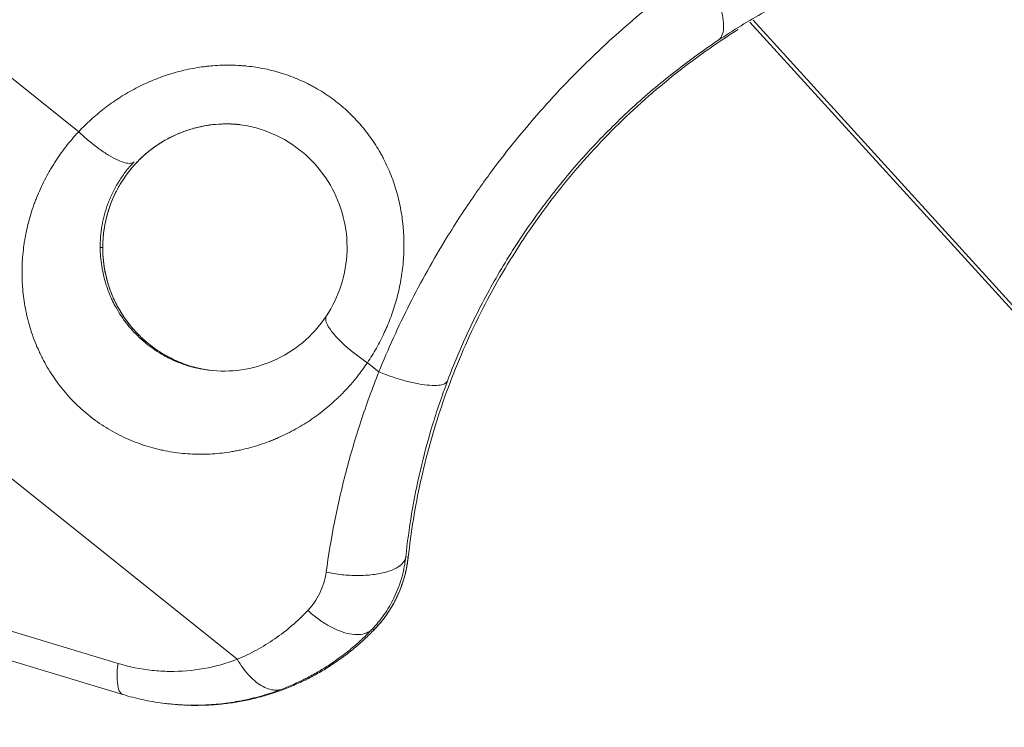
# Model space of a CAD drawing. Units: inches. Extents: x 71962 to 82532, y -92893 to -88241.
# Drawn here: x 78620 to 78700, y -91587 to -91530 of the extents above; entities that cross this region are included whole.
import ezdxf

# ---------------------------------------------------------------- set-up
doc = ezdxf.new("R2010")
doc.units = ezdxf.units.IN
doc.header["$MEASUREMENT"] = 0
doc.styles.get("Standard").update_dxf_attribs({"font": 'arial.ttf'})
doc.dimstyles.new('ISO-25', dxfattribs={"dimscale": 1.1, "dimtxt": 2.5, "dimasz": 2.5, "dimexe": 1.25, "dimexo": 0.625, "dimtad": 1, "dimtxsty": 'Standard', "dimcen": 2.5, "dimadec": 0, "dimazin": 0, "dimtfac": 1, "dimtmove": 0, "dimatfit": 3, "dimfxl": 1, "dimarcsym": 0})

# ---------------------------------------------------------------- blocks, each defined once
blk = doc.blocks.new('*D9')
at = {"color": 0, "lineweight": -2, "transparency": 16777216}
for p, q in [((78479.726, -90023.947), (78479.726, -89890.572)), ((82532.232, -90023.947), (82532.232, -89890.572)), ((82400.232, -89891.947), (78611.726, -89891.947))]:
    blk.add_line(p, q, dxfattribs=at)
at = {"color": 0, "transparency": 16777216}
for points in [[(78611.726, -89869.947), (78611.726, -89913.947), (78479.726, -89891.947)], [(82400.232, -89869.947), (82400.232, -89913.947), (82532.232, -89891.947)]]:
    blk.add_solid(points, dxfattribs=at)
at = {"layer": 'Defpoints', "color": 0, "transparency": 16777216}
for p in [(78479.726, -89891.947), (78479.726, -91778.153), (82532.232, -91800.353)]:
    blk.add_point(p, dxfattribs=at)
at = {"color": 0, "lineweight": 15, "transparency": 16777216, "insert": (80553.45, -89735.621), "char_height": 220, "attachment_point": 5}
blk.add_mtext('405', dxfattribs=at)
blk = doc.blocks.new('*D10')
at = {"color": 0, "lineweight": -2, "transparency": 16777216}
for p, q in [((78316.366, -90100.353), (78182.991, -90100.353)), ((78184.366, -91694.048), (78184.366, -90232.353)), ((78316.366, -91826.048), (78182.991, -91826.048))]:
    blk.add_line(p, q, dxfattribs=at)
at = {"color": 0, "transparency": 16777216}
for points in [[(78162.366, -90232.353), (78206.366, -90232.353), (78184.366, -90100.353)], [(78162.366, -91694.048), (78206.366, -91694.048), (78184.366, -91826.048)]]:
    blk.add_solid(points, dxfattribs=at)
at = {"layer": 'Defpoints', "color": 0, "transparency": 16777216}
for p in [(78184.366, -90100.353), (80504.34, -90100.353), (80144.896, -91826.048)]:
    blk.add_point(p, dxfattribs=at)
at = {"color": 0, "lineweight": 15, "transparency": 16777216, "insert": (78028.04, -90963.2), "char_height": 220, "attachment_point": 5, "rotation": 90}
blk.add_mtext('170', dxfattribs=at)

msp = doc.modelspace()

# ---------------------------------------------------------------- linework, layer by layer
at = {"color": 0, "linetype": 'Continuous', "lineweight": 15, "extrusion": (0, 1, -2.22045e-16)}
for p, q in [((78602.995, -91521.001), (78625.22, -91538.779)), ((78679.477, -91529.918), (78763.615, -91622.385)), ((78763.828, -91622.191), (78679.729, -91529.767)), ((78638.038, -91581.408), (78594.399, -91546.501)), ((78626.959, -91548.121), (78627.163, -91548.145)), ((78648.554, -91557.445), (78649.482, -91558.187)), ((78651.854, -91573.164), (78651.657, -91573.14)), ((78628.401, -91581.747), (78611.457, -91576.61)), ((78611.858, -91579.126), (78628.802, -91584.264)), ((78649.118, -91579.008), (78648.935, -91578.986)), ((78632.177, -91584.975), (78632.296, -91584.99))]:
    msp.add_line(p, q, dxfattribs=at)
at = {"color": 0, "linetype": 'Continuous', "lineweight": 15}
for points, knots in [([(78676.888, -91531.405), (78677.51, -91530.99), (78678.133, -91530.591), (78679.38, -91529.824), (78680.005, -91529.456), (78681.257, -91528.75), (78681.883, -91528.413), (78683.133, -91527.767), (78683.758, -91527.458), (78685.006, -91526.869), (78685.629, -91526.589), (78686.871, -91526.055), (78687.491, -91525.802), (78688.727, -91525.321), (78689.342, -91525.093), (78690.569, -91524.663), (78691.179, -91524.46), (78691.788, -91524.269)], [-20.649314, -20.649314, -20.649314, -20.649314, -18.067744, -18.067744, -15.486468, -15.486468, -12.90513, -12.90513, -10.324016, -10.324016, -7.742869, -7.742869, -5.161881, -5.161881, -2.580886, -2.580886, 0, 0, 0, 0]), ([(78649.482, -91558.187), (78650.222, -91556.359), (78651.467, -91553.609), (78653.385, -91549.998), (78654.771, -91547.633), (78656.056, -91545.605), (78657.013, -91544.184), (78657.802, -91543.063), (78659.415, -91540.838), (78661.571, -91538.152), (78663.974, -91535.512), (78665.377, -91534.061), (78667.509, -91531.945), (78670.831, -91528.97), (78673.875, -91526.651), (78675.4, -91525.578)], [-39.565604, -39.565604, -39.565604, -39.565604, -33.913375, -31.087261, -28.261146, -26.37707, -24.492993, -23.550955, -22.608917, -16.956688, -14.130573, -12.717516, -11.304458, -5.652229, 0, 0, 0, 0]), ([(78655.026, -91558.928), (78655.281, -91558.251), (78655.55, -91557.574), (78656.119, -91556.221), (78656.419, -91555.545), (78657.051, -91554.192), (78657.382, -91553.519), (78658.073, -91552.179), (78658.434, -91551.512), (78659.189, -91550.18), (78659.581, -91549.521), (78660.39, -91548.218), (78660.808, -91547.576), (78661.669, -91546.306), (78662.113, -91545.679), (78663.028, -91544.441), (78663.499, -91543.829), (78664.466, -91542.625), (78664.958, -91542.037), (78665.96, -91540.887), (78666.471, -91540.324), (78667.511, -91539.221), (78668.038, -91538.685), (78669.104, -91537.64), (78669.644, -91537.131), (78670.736, -91536.14), (78671.286, -91535.661), (78672.393, -91534.731), (78672.95, -91534.28), (78674.071, -91533.408), (78674.633, -91532.987), (78675.759, -91532.175), (78676.323, -91531.783), (78676.888, -91531.405)], [-39.565604, -39.565604, -39.565604, -39.565604, -37.09645, -37.09645, -34.627295, -34.627295, -32.157696, -32.157696, -29.688097, -29.688097, -27.203562, -27.203562, -24.719028, -24.719028, -22.234532, -22.234532, -19.750035, -19.750035, -17.28077, -17.28077, -14.811505, -14.811505, -12.342543, -12.342543, -9.873581, -9.873581, -7.404987, -7.404987, -4.936393, -4.936393, -2.468196, -2.468196, 0, 0, 0, 0]), ([(78648.554, -91557.445), (78648.813, -91557.06), (78649.056, -91556.666), (78649.513, -91555.856), (78649.726, -91555.44), (78649.974, -91554.903), (78650.023, -91554.795), (78650.118, -91554.578), (78650.165, -91554.469), (78650.301, -91554.141), (78650.388, -91553.921), (78650.633, -91553.253), (78650.779, -91552.8), (78650.971, -91552.105), (78651.031, -91551.87), (78651.139, -91551.401), (78651.189, -91551.166), (78651.321, -91550.456), (78651.389, -91549.979), (78651.448, -91549.374), (78651.459, -91549.252), (78651.477, -91549.009), (78651.485, -91548.887), (78651.504, -91548.522), (78651.512, -91548.28), (78651.518, -91547.552), (78651.5, -91547.067), (78651.438, -91546.335), (78651.412, -91546.09), (78651.348, -91545.605), (78651.31, -91545.364), (78651.181, -91544.644), (78651.072, -91544.17), (78650.905, -91543.58), (78650.87, -91543.462), (78650.797, -91543.227), (78650.76, -91543.11), (78650.643, -91542.761), (78650.559, -91542.532), (78650.292, -91541.852), (78650.091, -91541.408), (78649.81, -91540.862), (78649.752, -91540.754), (78649.634, -91540.538), (78649.574, -91540.431), (78649.389, -91540.114), (78649.261, -91539.906), (78648.862, -91539.295), (78648.575, -91538.903), (78648.187, -91538.426), (78648.108, -91538.332), (78647.948, -91538.146), (78647.867, -91538.054), (78647.621, -91537.783), (78647.453, -91537.607), (78646.935, -91537.093), (78646.571, -91536.769), (78645.802, -91536.154), (78645.406, -91535.87), (78644.791, -91535.478), (78644.583, -91535.352), (78644.264, -91535.172), (78644.156, -91535.113), (78643.94, -91534.998), (78643.83, -91534.941), (78643.28, -91534.667), (78642.834, -91534.473), (78642.149, -91534.218), (78641.919, -91534.139), (78641.569, -91534.028), (78641.451, -91533.993), (78641.215, -91533.925), (78641.096, -91533.893), (78640.502, -91533.738), (78640.025, -91533.64), (78639.303, -91533.529), (78639.061, -91533.498), (78638.696, -91533.461), (78638.573, -91533.45), (78638.328, -91533.43), (78638.205, -91533.422), (78637.593, -91533.39), (78637.107, -91533.387), (78636.377, -91533.419), (78636.134, -91533.436), (78635.768, -91533.47), (78635.646, -91533.482), (78635.402, -91533.51), (78635.281, -91533.526), (78634.675, -91533.61), (78634.198, -91533.699), (78633.49, -91533.865), (78633.256, -91533.926), (78632.904, -91534.026), (78632.788, -91534.06), (78632.554, -91534.132), (78632.438, -91534.169), (78631.862, -91534.36), (78631.412, -91534.532), (78630.75, -91534.818), (78630.532, -91534.918), (78630.098, -91535.128), (78629.883, -91535.238), (78629.248, -91535.579), (78628.839, -91535.821), (78628.244, -91536.209), (78628.048, -91536.342), (78627.759, -91536.547), (78627.664, -91536.617), (78627.473, -91536.758), (78627.379, -91536.829), (78626.911, -91537.191), (78626.554, -91537.491), (78625.866, -91538.117), (78625.537, -91538.441), (78625.22, -91538.779)], [0, 0, 0, 0, 1.390895, 1.390895, 2.78179, 2.78179, 3.129514, 3.129514, 3.477238, 3.477238, 4.172685, 4.172685, 5.56358, 5.56358, 6.259291, 6.259291, 6.955001, 6.955001, 8.346422, 8.346422, 8.694277, 8.694277, 9.042132, 9.042132, 9.737843, 9.737843, 11.129264, 11.129264, 11.825142, 11.825142, 12.521019, 12.521019, 13.912775, 13.912775, 14.260714, 14.260714, 14.608653, 14.608653, 15.304531, 15.304531, 16.696286, 16.696286, 17.044191, 17.044191, 17.392096, 17.392096, 18.087906, 18.087906, 19.479525, 19.479525, 19.82743, 19.82743, 20.175335, 20.175335, 20.871145, 20.871145, 22.262764, 22.262764, 23.654919, 23.654919, 24.350996, 24.350996, 24.699035, 24.699035, 25.047074, 25.047074, 26.439228, 26.439228, 27.135306, 27.135306, 27.483344, 27.483344, 27.831383, 27.831383, 29.223182, 29.223182, 29.919082, 29.919082, 30.267032, 30.267032, 30.614982, 30.614982, 32.006781, 32.006781, 32.702681, 32.702681, 33.050631, 33.050631, 33.39858, 33.39858, 34.789953, 34.789953, 35.48564, 35.48564, 35.833483, 35.833483, 36.181326, 36.181326, 37.572699, 37.572699, 38.268386, 38.268386, 38.964072, 38.964072, 40.354701, 40.354701, 41.050016, 41.050016, 41.397673, 41.397673, 41.745331, 41.745331, 43.13596, 43.13596, 44.526589, 44.526589, 44.526589, 44.526589]), ([(78638.243, -91538.204), (78637.341, -91538.106), (78636.417, -91538.132), (78634.581, -91538.437), (78633.655, -91538.733), (78631.94, -91539.565), (78631.134, -91540.11), (78629.725, -91541.393), (78629.107, -91542.144), (78628.119, -91543.774), (78627.738, -91544.669), (78627.251, -91546.512), (78627.14, -91547.479), (78627.194, -91549.384), (78627.361, -91550.342), (78627.952, -91552.154), (78628.383, -91553.026), (78629.476, -91554.615), (78630.155, -91555.345), (78630.916, -91555.955)], [0.127414, 0.127414, 0.127414, 0.127414, 2.849322, 2.849322, 5.708717, 5.708717, 8.56796, 8.56796, 11.427183, 11.427183, 14.286365, 14.286365, 17.145547, 17.145547, 20.004722, 20.004722, 22.863904, 22.863904, 25.790853, 25.790853, 25.790853, 25.790853]), ([(78645.252, -91553.656), (78645.748, -91552.906), (78646.158, -91552.06), (78646.72, -91550.292), (78646.882, -91549.355), (78646.936, -91547.504), (78646.835, -91546.571), (78646.384, -91544.781), (78646.029, -91543.906), (78645.097, -91542.295), (78644.507, -91541.544), (78643.151, -91540.244), (78642.37, -91539.683), (78640.698, -91538.812), (78639.79, -91538.492), (78638.615, -91538.258), (78638.361, -91538.217), (78638.107, -91538.187)], [0, 0, 0, 0, 2.923887, 2.923887, 5.772518, 5.772518, 8.543357, 8.543357, 11.320259, 11.320259, 14.129064, 14.129064, 16.956606, 16.956606, 19.786803, 19.786803, 20.55596, 20.55596, 20.55596, 20.55596]), ([(78625.22, -91538.779), (78624.85, -91539.172), (78624.502, -91539.577), (78623.849, -91540.415), (78623.544, -91540.849), (78623.185, -91541.413), (78623.114, -91541.526), (78622.976, -91541.754), (78622.909, -91541.868), (78622.711, -91542.213), (78622.585, -91542.445), (78622.224, -91543.15), (78622.007, -91543.629), (78621.762, -91544.245), (78621.714, -91544.369), (78621.622, -91544.617), (78621.577, -91544.741), (78621.448, -91545.115), (78621.369, -91545.365), (78621.148, -91546.121), (78621.025, -91546.63), (78620.902, -91547.279), (78620.879, -91547.409), (78620.835, -91547.67), (78620.815, -91547.801), (78620.76, -91548.192), (78620.73, -91548.453), (78620.659, -91549.237), (78620.637, -91549.762), (78620.643, -91550.425), (78620.646, -91550.558), (78620.655, -91550.824), (78620.661, -91550.957), (78620.684, -91551.354), (78620.706, -91551.617), (78620.793, -91552.407), (78620.879, -91552.93), (78621.022, -91553.587), (78621.053, -91553.719), (78621.117, -91553.981), (78621.151, -91554.111), (78621.257, -91554.5), (78621.335, -91554.757), (78621.589, -91555.521), (78621.787, -91556.023), (78622.074, -91556.645), (78622.132, -91556.768), (78622.254, -91557.014), (78622.316, -91557.136), (78622.509, -91557.499), (78622.644, -91557.738), (78623.072, -91558.444), (78623.385, -91558.901), (78623.897, -91559.561), (78624.074, -91559.776), (78624.44, -91560.195), (78624.63, -91560.399), (78625.215, -91560.994), (78625.63, -91561.368), (78626.506, -91562.069), (78626.963, -91562.392), (78627.673, -91562.833), (78627.913, -91562.972), (78628.402, -91563.237), (78628.651, -91563.363), (78629.405, -91563.716), (78629.919, -91563.92), (78630.7, -91564.181), (78630.962, -91564.26), (78631.358, -91564.367), (78631.49, -91564.401), (78631.755, -91564.465), (78631.888, -91564.495), (78632.556, -91564.636), (78633.087, -91564.718), (78633.886, -91564.796), (78634.153, -91564.814), (78634.554, -91564.832), (78634.688, -91564.836), (78634.957, -91564.84), (78635.092, -91564.841), (78635.762, -91564.834), (78636.29, -91564.801), (78637.076, -91564.71), (78637.337, -91564.673), (78637.728, -91564.607), (78637.858, -91564.584), (78638.118, -91564.533), (78638.248, -91564.506), (78638.894, -91564.364), (78639.399, -91564.226), (78640.145, -91563.982), (78640.392, -91563.894), (78640.76, -91563.753), (78640.882, -91563.704), (78641.126, -91563.604), (78641.247, -91563.552), (78641.85, -91563.287), (78642.319, -91563.054), (78643.004, -91562.67), (78643.23, -91562.537), (78643.564, -91562.327), (78643.675, -91562.256), (78643.896, -91562.111), (78644.006, -91562.037), (78644.55, -91561.66), (78644.968, -91561.341), (78645.572, -91560.832), (78645.77, -91560.658), (78646.062, -91560.388), (78646.158, -91560.296), (78646.349, -91560.111), (78646.444, -91560.017), (78646.912, -91559.541), (78647.266, -91559.146), (78647.937, -91558.322), (78648.254, -91557.893), (78648.554, -91557.445)], [0, 0, 0, 0, 1.610754, 1.610754, 3.221508, 3.221508, 3.624196, 3.624196, 4.026885, 4.026885, 4.832262, 4.832262, 6.443016, 6.443016, 6.845622, 6.845622, 7.248229, 7.248229, 8.053443, 8.053443, 9.663871, 9.663871, 10.066478, 10.066478, 10.469084, 10.469084, 11.274298, 11.274298, 12.884726, 12.884726, 13.287766, 13.287766, 13.690806, 13.690806, 14.496886, 14.496886, 16.109046, 16.109046, 16.512086, 16.512086, 16.915126, 16.915126, 17.721206, 17.721206, 19.333366, 19.333366, 19.733187, 19.733187, 20.133009, 20.133009, 20.932652, 20.932652, 22.531938, 22.531938, 23.331582, 23.331582, 24.131225, 24.131225, 25.730511, 25.730511, 27.329561, 27.329561, 28.129086, 28.129086, 28.928611, 28.928611, 30.527661, 30.527661, 31.327186, 31.327186, 31.726949, 31.726949, 32.126711, 32.126711, 33.738727, 33.738727, 34.544734, 34.544734, 34.947738, 34.947738, 35.350742, 35.350742, 36.962757, 36.962757, 37.768765, 37.768765, 38.171769, 38.171769, 38.574773, 38.574773, 40.185063, 40.185063, 40.990208, 40.990208, 41.39278, 41.39278, 41.795353, 41.795353, 43.405643, 43.405643, 44.210788, 44.210788, 44.61336, 44.61336, 45.015933, 45.015933, 46.626319, 46.626319, 47.431511, 47.431511, 47.834108, 47.834108, 48.236704, 48.236704, 49.84709, 49.84709, 51.457475, 51.457475, 51.457475, 51.457475]), ([(78626.959, -91548.121), (78626.959, -91547.968), (78626.962, -91547.817), (78626.974, -91547.516), (78626.983, -91547.366), (78627.009, -91547.069), (78627.025, -91546.921), (78627.064, -91546.626), (78627.086, -91546.48), (78627.164, -91546.041), (78627.229, -91545.751), (78627.385, -91545.173), (78627.477, -91544.886), (78627.636, -91544.457), (78627.693, -91544.314), (78627.814, -91544.029), (78627.878, -91543.887), (78628.015, -91543.602), (78628.088, -91543.46), (78628.241, -91543.177), (78628.323, -91543.035), (78628.495, -91542.752), (78628.586, -91542.61), (78628.777, -91542.328), (78628.879, -91542.187), (78629.092, -91541.905), (78629.205, -91541.764), (78629.443, -91541.484), (78629.569, -91541.344), (78629.702, -91541.204)], [-12.005832, -12.005832, -12.005832, -12.005832, -11.255461, -11.255461, -10.50509, -10.50509, -9.754727, -9.754727, -9.004365, -9.004365, -7.503648, -7.503648, -6.002932, -6.002932, -5.252573, -5.252573, -4.502214, -4.502214, -3.751852, -3.751852, -3.001489, -3.001489, -2.251121, -2.251121, -1.500753, -1.500753, -0.750376, -0.750376, 0, 0, 0, 0]), ([(78635.733, -91558.045), (78635.531, -91558.02), (78635.32, -91557.987), (78635.101, -91557.945), (78635.081, -91557.942), (78635.067, -91557.939), (78635.059, -91557.937), (78635.046, -91557.935), (78635.004, -91557.926), (78634.898, -91557.905), (78634.784, -91557.88), (78634.686, -91557.857), (78634.621, -91557.842), (78634.507, -91557.814), (78634.281, -91557.754), (78634.055, -91557.688), (78633.863, -91557.626), (78633.767, -91557.594), (78633.672, -91557.561), (78633.482, -91557.493), (78633.293, -91557.42), (78633.106, -91557.342), (78633.013, -91557.303), (78632.936, -91557.269), (78632.874, -91557.241), (78632.72, -91557.171), (78632.462, -91557.047), (78631.982, -91556.791), (78631.398, -91556.433), (78630.733, -91555.944), (78630.111, -91555.404), (78629.541, -91554.821), (78629.105, -91554.295), (78628.783, -91553.856), (78628.479, -91553.404), (78628.206, -91552.938), (78627.963, -91552.46), (78627.796, -91552.098), (78627.644, -91551.73), (78627.523, -91551.399), (78627.426, -91551.106), (78627.324, -91550.768), (78627.214, -91550.342), (78627.091, -91549.741), (78626.996, -91549.05), (78626.963, -91548.482), (78626.96, -91548.172), (78626.959, -91548.121)], [-34.029316, -34.029316, -34.029316, -34.029316, -33.079806, -33.041519, -33.003232, -32.984089, -32.974517, -32.964945, -32.926658, -32.773511, -32.467217, -32.390643, -32.314069, -32.160922, -31.854628, -31.242039, -31.088891, -30.935744, -30.782597, -30.62945, -30.016861, -29.863713, -29.710566, -29.557419, -29.480845, -29.404272, -28.791683, -28.179094, -26.953916, -25.728738, -24.50356, -23.278382, -22.053204, -21.440615, -20.828026, -19.602848, -18.990259, -18.37767, -17.765081, -17.152492, -16.744099, -16.335706, -15.518921, -14.702136, -13.476958, -12.25178, -12.005832, -12.005832, -12.005832, -12.005832]), ([(78635.733, -91558.045), (78636.623, -91558.156), (78637.511, -91558.144), (78639.245, -91557.897), (78640.103, -91557.652), (78641.764, -91556.932), (78642.574, -91556.436), (78644.039, -91555.219), (78644.705, -91554.484), (78645.252, -91553.656)], [0, 0, 0, 0, 2.911805, 2.911805, 5.924823, 5.924823, 9.118458, 9.118458, 12.344807, 12.344807, 12.344807, 12.344807]), ([(78645.252, -91553.656), (78645.2, -91553.736), (78645.157, -91553.941), (78645.295, -91554.366), (78645.635, -91554.897), (78646.16, -91555.501), (78646.843, -91556.15), (78647.652, -91556.811), (78648.249, -91557.239), (78648.554, -91557.445)], [-7.697929, -7.697929, -7.697929, -7.697929, -6.631381, -5.526151, -4.420921, -3.31569, -2.21046, -1.10523, 0, 0, 0, 0]), ([(78649.482, -91558.187), (78648.953, -91559.516), (78648.469, -91560.853), (78647.584, -91563.545), (78647.187, -91564.896), (78646.476, -91567.607), (78646.166, -91568.963), (78645.63, -91571.67), (78645.406, -91573.022), (78645.223, -91574.374)], [0, 0, 0, 0, 4.204921, 4.204921, 8.409684, 8.409684, 12.621427, 12.621427, 16.831463, 16.831463, 16.831463, 16.831463]), ([(78651.657, -91573.14), (78651.779, -91571.992), (78651.936, -91570.833), (78652.33, -91568.492), (78652.565, -91567.311), (78653.12, -91564.934), (78653.439, -91563.738), (78654.165, -91561.337), (78654.572, -91560.133), (78655.026, -91558.928)], [-16.831463, -16.831463, -16.831463, -16.831463, -12.62388, -12.62388, -8.416121, -8.416121, -4.208162, -4.208162, 0, 0, 0, 0]), ([(78648.935, -91578.986), (78649.108, -91578.805), (78649.275, -91578.617), (78649.597, -91578.227), (78649.751, -91578.025), (78650.046, -91577.605), (78650.186, -91577.387), (78650.453, -91576.937), (78650.579, -91576.704), (78650.815, -91576.222), (78650.925, -91575.972), (78651.127, -91575.456), (78651.219, -91575.19), (78651.383, -91574.638), (78651.455, -91574.353), (78651.545, -91573.91), (78651.572, -91573.76), (78651.619, -91573.454), (78651.64, -91573.299), (78651.657, -91573.14)], [0, 0, 0, 0, 0.461267, 0.461267, 0.922534, 0.922534, 1.383815, 1.383815, 1.845094, 1.845094, 2.306411, 2.306411, 2.767726, 2.767726, 3.229132, 3.229132, 3.459813, 3.459813, 3.690494, 3.690494, 3.690494, 3.690494]), ([(78651.854, -91573.164), (78651.75, -91574.109), (78651.508, -91575.048), (78650.779, -91576.795), (78650.286, -91577.622), (78649.511, -91578.581), (78649.319, -91578.799), (78649.118, -91579.008)], [0, 0, 0, 0, 2.850444, 2.850444, 5.680974, 5.680974, 6.550788, 6.550788, 6.550788, 6.550788]), ([(78645.223, -91574.374), (78645.183, -91574.672), (78645.118, -91574.963), (78644.946, -91575.525), (78644.838, -91575.796), (78644.585, -91576.316), (78644.439, -91576.565), (78644.113, -91577.034), (78643.933, -91577.256), (78643.739, -91577.461)], [-3.690494, -3.690494, -3.690494, -3.690494, -2.768869, -2.768869, -1.847243, -1.847243, -0.925116, -0.925116, 0, 0, 0, 0]), ([(78643.739, -91577.461), (78643.332, -91577.892), (78642.904, -91578.3), (78642.014, -91579.064), (78641.552, -91579.42), (78640.596, -91580.081), (78640.102, -91580.385), (78639.089, -91580.939), (78638.568, -91581.188), (78638.038, -91581.408)], [0, 0, 0, 0, 1.93452, 1.93452, 3.865008, 3.865008, 5.796452, 5.796452, 7.731509, 7.731509, 7.731509, 7.731509]), ([(78641.665, -91583.814), (78642.015, -91583.68), (78642.36, -91583.537), (78643.04, -91583.232), (78643.375, -91583.07), (78644.034, -91582.729), (78644.358, -91582.55), (78644.994, -91582.175), (78645.306, -91581.979), (78645.917, -91581.571), (78646.215, -91581.359), (78646.799, -91580.92), (78647.084, -91580.694), (78647.639, -91580.227), (78647.909, -91579.988), (78648.434, -91579.496), (78648.688, -91579.243), (78648.935, -91578.986)], [-7.731509, -7.731509, -7.731509, -7.731509, -6.765174, -6.765174, -5.798839, -5.798839, -4.832511, -4.832511, -3.866189, -3.866189, -2.899577, -2.899577, -1.932966, -1.932966, -0.966392, -0.966392, 0, 0, 0, 0]), ([(78638.038, -91581.408), (78637.165, -91581.742), (78635.356, -91582.245), (78633.017, -91582.438), (78630.679, -91582.3), (78629.297, -91582.019), (78628.401, -91581.747)], [-17.157615, -17.157615, -17.157615, -17.157615, -14.149341, -11.141067, -9.63693, -6.628656, -6.628656, -6.628656, -6.628656]), ([(78641.665, -91583.814), (78641.515, -91583.87), (78641.194, -91583.931), (78640.67, -91583.864), (78640.121, -91583.643), (78639.378, -91583.151), (78638.657, -91582.385), (78638.185, -91581.662), (78638.038, -91581.408)], [-6.35274, -6.35274, -6.35274, -6.35274, -5.445206, -4.537671, -3.630137, -2.722603, -0.907534, 0, 0, 0, 0]), ([(78628.804, -91584.264), (78628.743, -91584.246), (78628.576, -91584.144), (78628.381, -91583.732), (78628.299, -91582.894), (78628.35, -91582.15), (78628.401, -91581.747)], [-4.99946, -4.99946, -4.99946, -4.99946, -4.285252, -2.856834, -1.428417, 0, 0, 0, 0]), ([(78628.804, -91584.264), (78629.321, -91584.421), (78629.847, -91584.558), (78630.914, -91584.788), (78631.455, -91584.882), (78632.545, -91585.024), (78633.094, -91585.073), (78634.195, -91585.125), (78634.748, -91585.128), (78635.851, -91585.088), (78636.4, -91585.045), (78637.489, -91584.914), (78638.029, -91584.827), (78639.096, -91584.608), (78639.623, -91584.477), (78640.658, -91584.175), (78641.167, -91584.004), (78641.665, -91583.814)], [-125.683339, -125.683339, -125.683339, -125.683339, -124.003362, -124.003362, -122.316938, -122.316938, -120.631089, -120.631089, -118.949851, -118.949851, -117.27249, -117.27249, -115.595368, -115.595368, -113.918405, -113.918405, -112.241548, -112.241548, -112.241548, -112.241548])]:
    msp.add_open_spline(points, degree=3, knots=knots, dxfattribs=at)
for points in [[(78676.888, -91531.405), (78677.024, -91531.312), (78677.239, -91531.043), (78677.379, -91530.418), (78677.326, -91529.607), (78677.083, -91528.658), (78676.666, -91527.627), (78676.098, -91526.574), (78675.641, -91525.899), (78675.4, -91525.578)], [(78625.22, -91538.779), (78625.488, -91539.032), (78626.037, -91539.521), (78626.865, -91540.168), (78627.654, -91540.698), (78628.367, -91541.084), (78628.969, -91541.307), (78629.432, -91541.358), (78629.631, -91541.274), (78629.702, -91541.204)], [(78655.026, -91558.928), (78654.987, -91559.021), (78654.823, -91559.173), (78654.329, -91559.29), (78653.614, -91559.289), (78652.718, -91559.169), (78651.69, -91558.938), (78650.589, -91558.607), (78649.846, -91558.333), (78649.482, -91558.187)], [(78651.657, -91573.14), (78651.635, -91573.311), (78651.478, -91573.64), (78650.922, -91574.064), (78650.082, -91574.389), (78649.014, -91574.594), (78647.79, -91574.665), (78646.491, -91574.597), (78645.635, -91574.462), (78645.223, -91574.374)], [(78648.935, -91578.986), (78648.807, -91579.116), (78648.494, -91579.32), (78647.875, -91579.447), (78647.136, -91579.388), (78646.312, -91579.146), (78645.442, -91578.732), (78644.566, -91578.167), (78644.006, -91577.707), (78643.739, -91577.461)]]:
    msp.add_open_spline(points, degree=3, dxfattribs=at)
for points, weights in [([(78678.514, -91530.513), (78654.904, -91545.412), (78651.854, -91573.164)], [0.943131667579, 0.874799060218, 1]), ([(78627.163, -91548.145), (78627.163, -91552.952), (78630.916, -91555.954)], [0.856175014047, 0.833959313275, 1]), ([(78630.916, -91555.954), (78630.916, -91555.954), (78630.916, -91555.955)], [0.999999999999, 0.998180167062, 0.996382948454]), ([(78630.916, -91555.954), (78633.094, -91557.697), (78635.859, -91558.06)], [0.856175014049, 0.869616745212, 0.951977655559]), ([(78649.118, -91579.008), (78651.482, -91576.553), (78651.854, -91573.164)], [0.999999999999, 0.946520985527, 1]), ([(78651.854, -91573.164), (78651.854, -91573.164), (78651.854, -91573.164)], [1, 0.99826934489, 0.99655914206]), ([(78632.296, -91584.99), (78642.198, -91586.194), (78649.118, -91579.008)], [0.960052507339, 0.876803347001, 1]), ([(78649.118, -91579.008), (78649.118, -91579.008), (78649.118, -91579.008)], [0.999999999982, 0.998616903369, 0.997246869238])]:
    msp.add_rational_spline(points, weights, degree=2, dxfattribs=at)
msp.add_rational_spline([(78638.243, -91538.204), (78637.705, -91538.145), (78637.163, -91538.145), (78627.163, -91538.145), (78627.163, -91548.145)], [0.959375954224, 0.978041766125, 1, 0.707106781187, 1], degree=2, knots=[-25.804514, -25.804514, -25.804514, -24.629838, -24.629838, -8.961257, -8.961257, -8.961257], dxfattribs=at)

# ---------------------------------------------------------------- dimensions: what is measured, and where the dimension line sits
at = {"lineweight": 15}
for base, p1, p2, angle, text, picture, middle in [((78479.726, -89891.947), (82532.232, -91800.353), (78479.726, -91778.153), 180, '405', '*D9', (80553.45, -89891.947)), ((78184.366, -90100.353), (80144.896, -91826.048), (80504.34, -90100.353), 90, '170', '*D10', (78184.366, -90963.2))]:
    dim = msp.add_linear_dim(base=base, p1=p1, p2=p2, angle=angle, text=text, dimstyle='ISO-25', override={"dimtxt": 200, "dimasz": 120, "dimgap": 40, "dimfxl": 120, "dimfxlon": 1}, dxfattribs=at)
    dim.commit()
    dim.dimension.update_dxf_attribs({"geometry": picture, "text_midpoint": middle, "dimtype": 160})

doc.saveas('drawing.dxf')
